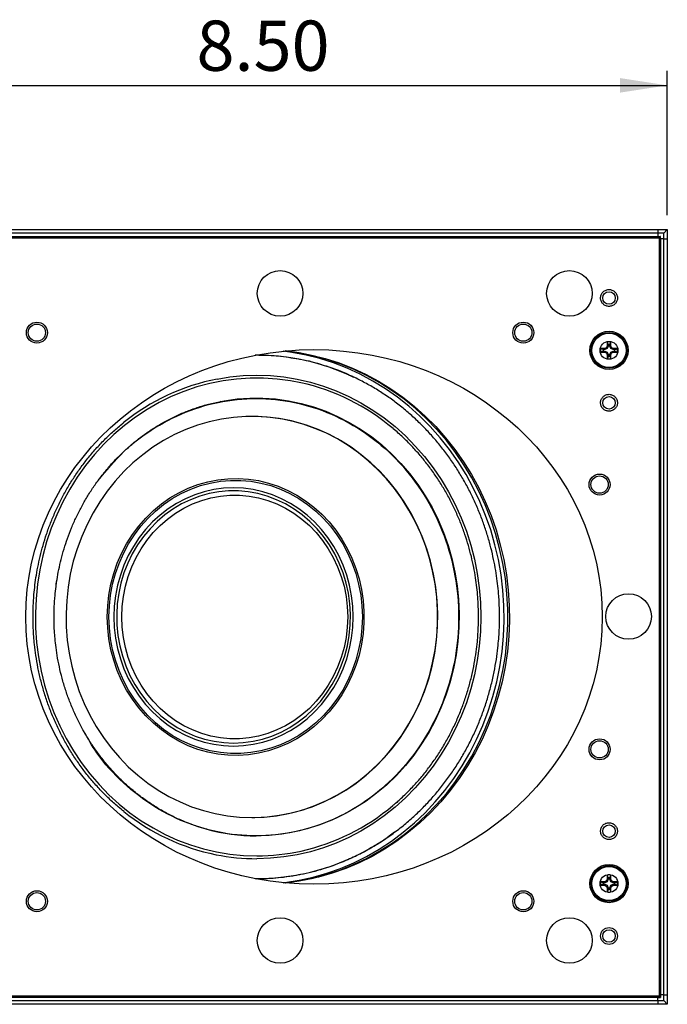
# Model space of a CAD drawing. Units: inches. Extents: x 0.4 to 16.6, y 0.2 to 10.8.
# Drawn here: x 3.6 to 5.4, y 3.2 to 5.9 of the extents above; entities that cross this region are included whole.
import ezdxf

# ---------------------------------------------------------------- set-up
doc = ezdxf.new("R2010")
doc.units = ezdxf.units.IN
doc.header["$MEASUREMENT"] = 0
doc.layers.add('FORMAT', color=7, linetype='Continuous')
doc.styles.add('SLDTEXTSTYLE0', font='TXT', dxfattribs={"width": 0.75})
doc.dimstyles.new('SLDDIMSTYLE1', dxfattribs={"dimtxt": 0.137795, "dimasz": 0.13, "dimexe": 0, "dimexo": 0.0625, "dimgap": 0.034449, "dimtad": 1, "dimlfac": 4, "dimrnd": 1e-09, "dimzin": 4, "dimdsep": 46, "dimtxsty": 'SLDTEXTSTYLE0', "dimsah": 1, "dimcen": 0.09, "dimadec": 0, "dimazin": 1, "dimtfac": 1, "dimtofl": 0, "dimtmove": 0, "dimatfit": 3, "dimfxl": 0, "dimfrac": 2, "dimtolj": 1, "dimtzin": 12, "dimarcsym": 0})

# ---------------------------------------------------------------- blocks, each defined once
blk = doc.blocks.new('_D_3')
at = {"layer": 'FORMAT'}
for p, q in [((3.2699, 5.3735), (3.2699, 5.7692)), ((5.3949, 5.3735), (5.3949, 5.7692)), ((3.2699, 5.7298), (5.3949, 5.7298))]:
    blk.add_line(p, q, dxfattribs=at)
for points in [[(3.2699, 5.7298), (3.3999, 5.7098), (3.3999, 5.7498)], [(5.3949, 5.7298), (5.2649, 5.7498), (5.2649, 5.7098)]]:
    blk.add_solid(points, dxfattribs=at)
at = {"layer": 'FORMAT', "insert": (4.103, 5.9075), "char_height": 0.1378, "attachment_point": 1, "style": 'SLDTEXTSTYLE0'}
blk.add_mtext('8.50', dxfattribs=at)

msp = doc.modelspace()

# ---------------------------------------------------------------- linework, layer by layer
at = {"color": 7, "linetype": 'Continuous', "lineweight": 25}
for p, q in [((3.295636, 5.334138), (5.369216, 5.334138)), ((5.369216, 5.324138), (3.295636, 5.324138)), ((5.369216, 5.334138), (5.394926, 5.334138)), ((5.369216, 5.334138), (5.369216, 5.324138)), ((5.384926, 5.324138), (5.369216, 5.324138)), ((5.369216, 5.324138), (5.369216, 5.315388)), ((5.394926, 5.334138), (5.384926, 5.324138)), ((5.384926, 5.308428), (5.384926, 5.324138)), ((5.394926, 5.334138), (5.394926, 5.308428)), ((3.292426, 5.311638), (5.372426, 5.311638)), ((3.295636, 5.315388), (5.369216, 5.315388)), ((5.369216, 5.315388), (5.376176, 5.315388)), ((5.370019, 5.315102), (5.369617, 5.315316)), ((5.37042, 5.314756), (5.370019, 5.315102)), ((5.370821, 5.314289), (5.37042, 5.314756)), ((5.371222, 5.313721), (5.370821, 5.314289)), ((5.371623, 5.313073), (5.371222, 5.313721)), ((5.372025, 5.312369), (5.371623, 5.313073)), ((5.372426, 5.311638), (5.372025, 5.312369)), ((5.373157, 5.311236), (5.372426, 5.311638)), ((5.372426, 5.311638), (5.372426, 3.231638)), ((5.373861, 5.310835), (5.373157, 5.311236)), ((5.374509, 5.310434), (5.373861, 5.310835)), ((5.375077, 5.310033), (5.374509, 5.310434)), ((5.375544, 5.309632), (5.375077, 5.310033)), ((5.37589, 5.30923), (5.375544, 5.309632)), ((5.376104, 5.308829), (5.37589, 5.30923)), ((5.376176, 5.308428), (5.376176, 5.315388)), ((5.384926, 5.308428), (5.376176, 5.308428)), ((5.376176, 5.308428), (5.376176, 3.234847)), ((5.384926, 5.308428), (5.394926, 5.308428)), ((5.384926, 3.234847), (5.384926, 5.308428)), ((5.394926, 5.308428), (5.394926, 3.234847)), ((5.232859, 5.018616), (5.230348, 5.025994)), ((5.236993, 5.018616), (5.239504, 5.025994)), ((5.219197, 5.004954), (5.21182, 5.007466)), ((5.219197, 5.000821), (5.21182, 4.99831)), ((5.223191, 5.004954), (5.219197, 5.004954)), ((5.219197, 5.000821), (5.223191, 5.000821)), ((5.223191, 5.004954), (5.222644, 5.007703)), ((5.223191, 5.000821), (5.222644, 4.998072)), ((5.230027, 5.007786), (5.223191, 5.004954)), ((5.223191, 5.000821), (5.230027, 4.997989)), ((5.230027, 5.007786), (5.227888, 5.009925)), ((5.230027, 4.997989), (5.227888, 4.99585)), ((5.232859, 5.014623), (5.230027, 5.007786)), ((5.230027, 4.997989), (5.232859, 4.991152)), ((5.232859, 5.014623), (5.23011, 5.01517)), ((5.232859, 5.018616), (5.232859, 5.014623)), ((5.236993, 5.014623), (5.236993, 5.018616)), ((5.236993, 5.014623), (5.239742, 5.01517)), ((5.239824, 5.007786), (5.236993, 5.014623)), ((5.236993, 4.991152), (5.239824, 4.997989)), ((5.239824, 5.007786), (5.241963, 5.009925)), ((5.246661, 5.004954), (5.239824, 5.007786)), ((5.239824, 4.997989), (5.246661, 5.000821)), ((5.239824, 4.997989), (5.241963, 4.99585)), ((5.246661, 5.004954), (5.247208, 5.007703)), ((5.250654, 5.004954), (5.246661, 5.004954)), ((5.246661, 5.000821), (5.247208, 4.998072)), ((5.246661, 5.000821), (5.250654, 5.000821)), ((5.250654, 5.004954), (5.258032, 5.007466)), ((5.250654, 5.000821), (5.258032, 4.99831)), ((5.232859, 4.991152), (5.23011, 4.990606)), ((5.232859, 4.987159), (5.230348, 4.979782)), ((5.232859, 4.991152), (5.232859, 4.987159)), ((5.236993, 4.991152), (5.239742, 4.990606)), ((5.236993, 4.987159), (5.236993, 4.991152)), ((5.236993, 4.987159), (5.239504, 4.979782)), ((4.174168, 4.861767), (4.167996, 4.862629)), ((3.719768, 4.362783), (3.718717, 4.362887)), ((3.745865, 4.302888), (3.746315, 4.302888)), ((3.745865, 4.240388), (3.746315, 4.240388)), ((4.643177, 3.756019), (4.643645, 3.756019)), ((4.653846, 3.764865), (4.655657, 3.762913)), ((5.219197, 3.542454), (5.21182, 3.544966)), ((5.219197, 3.538321), (5.21182, 3.53581)), ((5.223191, 3.542454), (5.219197, 3.542454)), ((5.219197, 3.538321), (5.223191, 3.538321)), ((5.223191, 3.542454), (5.222644, 3.545203)), ((5.223191, 3.538321), (5.222644, 3.535572)), ((5.230027, 3.545286), (5.223191, 3.542454)), ((5.223191, 3.538321), (5.230027, 3.535489)), ((5.230027, 3.545286), (5.227888, 3.547425)), ((5.232859, 3.552123), (5.230027, 3.545286)), ((5.232859, 3.552123), (5.23011, 3.55267)), ((5.232859, 3.556116), (5.230348, 3.563494)), ((5.232859, 3.556116), (5.232859, 3.552123)), ((5.236993, 3.556116), (5.239504, 3.563494)), ((5.236993, 3.552123), (5.236993, 3.556116)), ((5.236993, 3.552123), (5.239742, 3.55267)), ((5.239824, 3.545286), (5.236993, 3.552123)), ((5.239824, 3.545286), (5.241963, 3.547425)), ((5.246661, 3.542454), (5.239824, 3.545286)), ((5.239824, 3.535489), (5.246661, 3.538321)), ((5.246661, 3.542454), (5.247208, 3.545203)), ((5.250654, 3.542454), (5.246661, 3.542454)), ((5.246661, 3.538321), (5.247208, 3.535572)), ((5.246661, 3.538321), (5.250654, 3.538321)), ((5.250654, 3.542454), (5.258032, 3.544966)), ((5.250654, 3.538321), (5.258032, 3.53581)), ((5.230027, 3.535489), (5.227888, 3.53335)), ((5.230027, 3.535489), (5.232859, 3.528652)), ((5.232859, 3.528652), (5.23011, 3.528106)), ((5.232859, 3.524659), (5.230348, 3.517282)), ((5.232859, 3.528652), (5.232859, 3.524659)), ((5.236993, 3.528652), (5.239824, 3.535489)), ((5.236993, 3.528652), (5.239742, 3.528106)), ((5.236993, 3.524659), (5.236993, 3.528652)), ((5.236993, 3.524659), (5.239504, 3.517282)), ((5.239824, 3.535489), (5.241963, 3.53335)), ((5.372426, 3.231638), (3.292426, 3.231638)), ((5.369216, 3.227888), (3.295636, 3.227888)), ((3.295636, 3.219138), (5.369216, 3.219138)), ((5.369216, 3.219138), (5.369216, 3.227888)), ((5.369216, 3.227888), (5.376176, 3.227888)), ((5.369216, 3.219138), (5.384926, 3.219138)), ((5.369216, 3.219138), (5.369216, 3.209138)), ((5.369617, 3.22796), (5.370019, 3.228173)), ((5.370019, 3.228173), (5.37042, 3.22852)), ((5.37042, 3.22852), (5.370821, 3.228986)), ((5.370821, 3.228986), (5.371222, 3.229554)), ((5.371222, 3.229554), (5.371623, 3.230203)), ((5.371623, 3.230203), (5.372025, 3.230906)), ((5.372025, 3.230906), (5.372426, 3.231638)), ((5.372426, 3.231638), (5.373157, 3.232039)), ((5.373157, 3.232039), (5.373861, 3.23244)), ((5.373861, 3.23244), (5.374509, 3.232841)), ((5.374509, 3.232841), (5.375077, 3.233243)), ((5.375077, 3.233243), (5.375544, 3.233644)), ((5.375544, 3.233644), (5.37589, 3.234045)), ((5.37589, 3.234045), (5.376104, 3.234446)), ((5.384926, 3.234847), (5.376176, 3.234847)), ((5.376176, 3.234847), (5.376176, 3.227888)), ((5.384926, 3.234847), (5.394926, 3.234847)), ((5.384926, 3.219138), (5.384926, 3.234847)), ((5.384926, 3.219138), (5.394926, 3.209138)), ((5.394926, 3.234847), (5.394926, 3.209138)), ((5.369216, 3.209138), (3.295636, 3.209138)), ((5.394926, 3.209138), (5.369216, 3.209138))]:
    msp.add_line(p, q, dxfattribs=at)
at = {"color": 8, "linetype": 'Continuous', "lineweight": 25}
msp.add_line((4.264039, 3.553795), (4.267696, 3.553784), dxfattribs=at)
at = {"color": 7, "linetype": 'Continuous', "lineweight": 25, "flags": 128}
for points in [[(4.340413, 3.542616), (4.345561, 3.543238), (4.38434, 3.549307), (4.42273, 3.557776), (4.460605, 3.568616), (4.497837, 3.581792), (4.534303, 3.597259), (4.569883, 3.614967), (4.604458, 3.634855), (4.637913, 3.65686), (4.670137, 3.680906), (4.701023, 3.706915), (4.730469, 3.734799), (4.758376, 3.764467), (4.784652, 3.79582), (4.809209, 3.828754), (4.831967, 3.863158), (4.852848, 3.89892), (4.871785, 3.93592), (4.888715, 3.974035), (4.90358, 4.013138), (4.916331, 4.0531), (4.926927, 4.093789), (4.935331, 4.135068), (4.941517, 4.1768), (4.945463, 4.218848), (4.947157, 4.261071), (4.946592, 4.303329), (4.943771, 4.345482), (4.938703, 4.38739), (4.931405, 4.428913), (4.921901, 4.469913), (4.910222, 4.510255), (4.896408, 4.549805), (4.880505, 4.58843), (4.862564, 4.626003), (4.842646, 4.662399), (4.820818, 4.697496), (4.79715, 4.731179), (4.771723, 4.763336), (4.74462, 4.793859), (4.715932, 4.822647), (4.685754, 4.849605), (4.654186, 4.874643), (4.621333, 4.897678), (4.587304, 4.918633), (4.552212, 4.937439), (4.516173, 4.954033), (4.479309, 4.968361), (4.44174, 4.980374), (4.403592, 4.990032), (4.364991, 4.997304), (4.340413, 5.000659)], [(4.345965, 3.542078), (4.346145, 3.542098), (4.385001, 3.547564), (4.4235, 3.555435), (4.461515, 3.565686), (4.49892, 3.578281), (4.535589, 3.59318), (4.571402, 3.610333), (4.606239, 3.629682), (4.639985, 3.651164), (4.672527, 3.674707), (4.703757, 3.700233), (4.733572, 3.727657), (4.761872, 3.756889), (4.788565, 3.78783), (4.81356, 3.820378), (4.836774, 3.854425), (4.858132, 3.889859), (4.877561, 3.92656), (4.894998, 3.964408), (4.910384, 4.003277), (4.923668, 4.043036), (4.934806, 4.083556), (4.943761, 4.1247), (4.950504, 4.166332), (4.955012, 4.208314), (4.957269, 4.250506), (4.957269, 4.292769), (4.955012, 4.334961), (4.950504, 4.376943), (4.943761, 4.418576), (4.934806, 4.45972), (4.923668, 4.500239), (4.910384, 4.539999), (4.894998, 4.578867), (4.877561, 4.616715), (4.858132, 4.653417), (4.836774, 4.68885), (4.81356, 4.722897), (4.788565, 4.755446), (4.761872, 4.786387), (4.733572, 4.815618), (4.703757, 4.843042), (4.672527, 4.868568), (4.639985, 4.892111), (4.606239, 4.913593), (4.571402, 4.932943), (4.535589, 4.950095), (4.49892, 4.964994), (4.461515, 4.97759), (4.4235, 4.98784), (4.385001, 4.995712), (4.346145, 5.001178), (4.345965, 5.001197)], [(4.348344, 5.001417), (4.379739, 4.997304), (4.41834, 4.990032), (4.456488, 4.980374), (4.494057, 4.968361), (4.530922, 4.954033), (4.56696, 4.937439), (4.602052, 4.918633), (4.636081, 4.897678), (4.668934, 4.874643), (4.700502, 4.849605), (4.730681, 4.822647), (4.759369, 4.793859), (4.786471, 4.763336), (4.811899, 4.731179), (4.835566, 4.697496), (4.857395, 4.662399), (4.877312, 4.626003), (4.895253, 4.58843), (4.911157, 4.549805), (4.924971, 4.510255), (4.936649, 4.469913), (4.946153, 4.428913), (4.953451, 4.38739), (4.958519, 4.345482), (4.96134, 4.303329), (4.961905, 4.261071), (4.960211, 4.218848), (4.956265, 4.1768), (4.95008, 4.135068), (4.941675, 4.093789), (4.931079, 4.0531), (4.918328, 4.013138), (4.903463, 3.974035), (4.886534, 3.93592), (4.867597, 3.89892), (4.846715, 3.863158), (4.823957, 3.828754), (4.7994, 3.79582), (4.773124, 3.764467), (4.745217, 3.734799), (4.715772, 3.706915), (4.684885, 3.680906), (4.652661, 3.65686), (4.619206, 3.634855), (4.584632, 3.614967), (4.549052, 3.597259), (4.512585, 3.581792), (4.475353, 3.568616), (4.437479, 3.557776), (4.399088, 3.549307), (4.360309, 3.543238), (4.348344, 3.541859)], [(4.132387, 4.854378), (4.14442, 4.857461), (4.179117, 4.864673), (4.214168, 4.869498), (4.249432, 4.871915), (4.284767, 4.871915), (4.320031, 4.869498), (4.355082, 4.864673), (4.389779, 4.857461), (4.423982, 4.84789), (4.457553, 4.835998), (4.490357, 4.821834), (4.522262, 4.805454), (4.55314, 4.786925), (4.582866, 4.766321), (4.61132, 4.743725), (4.638388, 4.719228), (4.663962, 4.692929), (4.687937, 4.664934), (4.710218, 4.635355), (4.730714, 4.604311), (4.749344, 4.571928), (4.766032, 4.538335), (4.78071, 4.503669), (4.793321, 4.468068), (4.803813, 4.431676), (4.812143, 4.39464), (4.818279, 4.357109), (4.822196, 4.319234), (4.823877, 4.281166), (4.823317, 4.243061), (4.820516, 4.205071), (4.815488, 4.167348), (4.808251, 4.130046), (4.798835, 4.093313), (4.787278, 4.057299), (4.773626, 4.022148), (4.757935, 3.988001), (4.740267, 3.954997), (4.720694, 3.923267), (4.699295, 3.892941), (4.676155, 3.864139), (4.651368, 3.836978), (4.625034, 3.811567), (4.597259, 3.788009), (4.568154, 3.766398), (4.537837, 3.746822), (4.50643, 3.729358), (4.474059, 3.714079), (4.440855, 3.701044), (4.406951, 3.690307), (4.372484, 3.681911), (4.337592, 3.67589), (4.302417, 3.672267), (4.2671, 3.671058), (4.2671, 3.671058)], [(4.255188, 3.721427), (4.288904, 3.72263), (4.322472, 3.726234), (4.355747, 3.732222), (4.388581, 3.74057), (4.420832, 3.751239), (4.452359, 3.764184), (4.483024, 3.779348), (4.512692, 3.796665), (4.541235, 3.816059), (4.568526, 3.837444), (4.594448, 3.860729), (4.618886, 3.88581), (4.641734, 3.912578), (4.662891, 3.940917), (4.682265, 3.970701), (4.699773, 4.001802), (4.715336, 4.034082), (4.728887, 4.067401), (4.740366, 4.101613), (4.749724, 4.136569), (4.75692, 4.172115), (4.761921, 4.208097), (4.764707, 4.244356), (4.765265, 4.280735), (4.763592, 4.317074), (4.759696, 4.353214), (4.753594, 4.388997), (4.745313, 4.424268), (4.734889, 4.458871), (4.722367, 4.492655), (4.707802, 4.525472), (4.691257, 4.55718), (4.672807, 4.587639), (4.652529, 4.616717), (4.630515, 4.644285), (4.606859, 4.670224), (4.581666, 4.69442), (4.555045, 4.716767), (4.527112, 4.737168), (4.497991, 4.755533), (4.467808, 4.771783), (4.436695, 4.785845), (4.404789, 4.797659), (4.372228, 4.807172), (4.339155, 4.814344), (4.305716, 4.819143), (4.272055, 4.821547), (4.238321, 4.821547), (4.20466, 4.819143), (4.171221, 4.814344), (4.138148, 4.807172), (4.105588, 4.797659), (4.073681, 4.785845), (4.042568, 4.771783), (4.012385, 4.755533), (3.983264, 4.737168), (3.955332, 4.716767), (3.92871, 4.69442), (3.903517, 4.670224), (3.879861, 4.644285), (3.857847, 4.616717), (3.83757, 4.587639), (3.819119, 4.55718), (3.802575, 4.525472), (3.78801, 4.492655), (3.775488, 4.458871), (3.765063, 4.424268), (3.756782, 4.388997), (3.75068, 4.353214), (3.746784, 4.317074), (3.745112, 4.280735), (3.745669, 4.244356), (3.748455, 4.208097), (3.753457, 4.172115), (3.760652, 4.136569), (3.77001, 4.101613), (3.78149, 4.067401), (3.795041, 4.034082), (3.810604, 4.001802), (3.828111, 3.970701), (3.847485, 3.940917), (3.868643, 3.912578), (3.89149, 3.88581), (3.915928, 3.860729), (3.94185, 3.837444), (3.969141, 3.816059), (3.997684, 3.796665), (4.027352, 3.779348), (4.058017, 3.764184), (4.089544, 3.751239), (4.121795, 3.74057), (4.15463, 3.732222), (4.187904, 3.726234), (4.221472, 3.72263), (4.255188, 3.721427)], [(4.254457, 3.721427), (4.262891, 3.721502), (4.296584, 3.723306), (4.330093, 3.727508), (4.363271, 3.734089), (4.395973, 3.743021), (4.428056, 3.754264), (4.45938, 3.76777), (4.489808, 3.783478), (4.519207, 3.801322), (4.547448, 3.821222), (4.574408, 3.843091), (4.599969, 3.866835), (4.624019, 3.892348), (4.646454, 3.91952), (4.667174, 3.948232), (4.686089, 3.978358), (4.703117, 4.009766), (4.718183, 4.04232), (4.731221, 4.075876), (4.742175, 4.110288), (4.750996, 4.145406), (4.757645, 4.181076), (4.762095, 4.217142), (4.764324, 4.253446), (4.764324, 4.28983), (4.762095, 4.326134), (4.757645, 4.362199), (4.750996, 4.397869), (4.742175, 4.432987), (4.731221, 4.467399), (4.718183, 4.500955), (4.703117, 4.533509), (4.686089, 4.564917), (4.667174, 4.595043), (4.646454, 4.623755), (4.624019, 4.650927), (4.599969, 4.676441), (4.574408, 4.700184), (4.547448, 4.722054), (4.519207, 4.741954), (4.489808, 4.759797), (4.45938, 4.775506), (4.428056, 4.789011), (4.395973, 4.800254), (4.363271, 4.809186), (4.330093, 4.815767), (4.296584, 4.819969), (4.262891, 4.821773), (4.254457, 4.821848)], [(3.85817, 4.271638), (3.859284, 4.301823), (3.862617, 4.331816), (3.86815, 4.36143), (3.875846, 4.390476), (3.885658, 4.41877), (3.897523, 4.446135), (3.911367, 4.472396), (3.927101, 4.497387), (3.944626, 4.520952), (3.963832, 4.54294), (3.984597, 4.563213), (4.00679, 4.581643), (4.03027, 4.598112), (4.054889, 4.612518), (4.080492, 4.624768), (4.106916, 4.634786), (4.133995, 4.642508), (4.161556, 4.647885), (4.189427, 4.650883), (4.217431, 4.651484), (4.24539, 4.649683), (4.273128, 4.645492), (4.30047, 4.638937), (4.327242, 4.63006), (4.353276, 4.618918), (4.378407, 4.605579), (4.402476, 4.590129), (4.42533, 4.572666), (4.446826, 4.553299), (4.466827, 4.532152), (4.485207, 4.509358), (4.50185, 4.48506), (4.516651, 4.459413), (4.529515, 4.43258), (4.540362, 4.404728), (4.549124, 4.376035), (4.555743, 4.346683), (4.56018, 4.316855), (4.562405, 4.286742), (4.562405, 4.256533), (4.56018, 4.22642), (4.555743, 4.196593), (4.549124, 4.16724), (4.540362, 4.138547), (4.529515, 4.110696), (4.516651, 4.083862), (4.50185, 4.058215), (4.485207, 4.033918), (4.466827, 4.011123), (4.446826, 3.989976), (4.42533, 3.97061), (4.402476, 3.953146), (4.378407, 3.937696), (4.353276, 3.924358), (4.327242, 3.913215), (4.30047, 3.904338), (4.273128, 3.897783), (4.24539, 3.893592), (4.217431, 3.891792), (4.189427, 3.892392), (4.161556, 3.89539), (4.133995, 3.900768), (4.106916, 3.908489), (4.080492, 3.918507), (4.054889, 3.930758), (4.03027, 3.945163), (4.00679, 3.961633), (3.984597, 3.980062), (3.963832, 4.000335), (3.944626, 4.022324), (3.927101, 4.045888), (3.911367, 4.07088), (3.897523, 4.097141), (3.885658, 4.124505), (3.875846, 4.1528), (3.86815, 4.181845), (3.862617, 4.211459), (3.859284, 4.241453), (3.85817, 4.271638)], [(3.862775, 4.271638), (3.863902, 4.301809), (3.867277, 4.331785), (3.872877, 4.36137), (3.880666, 4.390374), (3.890594, 4.418608), (3.902596, 4.445888), (3.916595, 4.472038), (3.932499, 4.496889), (3.950205, 4.520279), (3.9696, 4.542056), (3.990556, 4.56208), (4.012938, 4.58022), (4.036601, 4.596358), (4.061391, 4.610391), (4.087148, 4.622227), (4.113704, 4.631789), (4.140888, 4.639015), (4.168522, 4.643859), (4.196428, 4.646289), (4.224425, 4.646289), (4.252332, 4.643859), (4.279966, 4.639015), (4.30715, 4.631789), (4.333706, 4.622227), (4.359463, 4.610391), (4.384253, 4.596358), (4.407916, 4.58022), (4.430298, 4.56208), (4.451254, 4.542056), (4.470648, 4.520279), (4.488355, 4.496889), (4.504259, 4.472038), (4.518258, 4.445888), (4.53026, 4.418608), (4.540188, 4.390374), (4.547977, 4.36137), (4.553577, 4.331785), (4.556952, 4.301809), (4.558079, 4.271638), (4.556952, 4.241466), (4.553577, 4.211491), (4.547977, 4.181905), (4.540188, 4.152901), (4.53026, 4.124668), (4.518258, 4.097387), (4.504259, 4.071237), (4.488355, 4.046386), (4.470648, 4.022997), (4.451254, 4.001219), (4.430298, 3.981196), (4.407916, 3.963056), (4.384253, 3.946917), (4.359463, 3.932884), (4.333706, 3.921049), (4.30715, 3.911487), (4.279966, 3.90426), (4.252332, 3.899417), (4.224425, 3.896987), (4.196428, 3.896987), (4.168522, 3.899417), (4.140888, 3.90426), (4.113704, 3.911487), (4.087148, 3.921049), (4.061391, 3.932884), (4.036601, 3.946917), (4.012938, 3.963056), (3.990556, 3.981196), (3.9696, 4.001219), (3.950205, 4.022997), (3.932499, 4.046386), (3.916595, 4.071237), (3.902596, 4.097387), (3.890594, 4.124668), (3.880666, 4.152901), (3.872877, 4.181905), (3.867277, 4.211491), (3.863902, 4.241466), (3.862775, 4.271638)], [(4.204665, 3.917485), (4.231781, 3.918695), (4.258712, 3.922315), (4.285273, 3.928322), (4.311284, 3.936674), (4.336567, 3.947314), (4.360949, 3.96017), (4.384263, 3.975153), (4.40635, 3.992161), (4.42706, 4.011079), (4.44625, 4.031777), (4.46379, 4.054113), (4.47956, 4.077935), (4.493453, 4.10308), (4.505372, 4.129376), (4.515238, 4.156645), (4.522981, 4.184698), (4.528551, 4.213346), (4.531908, 4.242392), (4.533029, 4.271638), (4.531908, 4.300883), (4.528551, 4.329929), (4.522981, 4.358577), (4.515238, 4.386631), (4.505372, 4.413899), (4.493453, 4.440196), (4.47956, 4.465341), (4.46379, 4.489163), (4.44625, 4.511499), (4.42706, 4.532196), (4.40635, 4.551114), (4.384263, 4.568122), (4.360949, 4.583106), (4.336567, 4.595961), (4.311284, 4.606601), (4.285273, 4.614953), (4.258712, 4.62096), (4.231781, 4.624581), (4.204665, 4.62579), (4.177548, 4.624581), (4.150618, 4.62096), (4.124056, 4.614953), (4.098045, 4.606601), (4.072762, 4.595961), (4.04838, 4.583106), (4.025066, 4.568122), (4.002979, 4.551114), (3.982269, 4.532196), (3.963079, 4.511499), (3.945539, 4.489163), (3.929769, 4.465341), (3.915877, 4.440196), (3.903957, 4.413899), (3.894092, 4.386631), (3.886348, 4.358577), (3.880778, 4.329929), (3.877422, 4.300883), (3.8763, 4.271638), (3.877422, 4.242392), (3.880778, 4.213346), (3.886348, 4.184698), (3.894092, 4.156645), (3.903957, 4.129376), (3.915877, 4.10308), (3.929769, 4.077935), (3.945539, 4.054113), (3.963079, 4.031777), (3.982269, 4.011079), (4.002979, 3.992161), (4.025066, 3.975153), (4.04838, 3.96017), (4.072762, 3.947314), (4.098045, 3.936674), (4.124056, 3.928322), (4.150618, 3.922315), (4.177548, 3.918695), (4.204665, 3.917485)], [(4.204679, 3.925728), (4.231516, 3.926941), (4.258165, 3.930572), (4.284439, 3.936595), (4.310153, 3.944969), (4.335128, 3.955633), (4.359188, 3.968515), (4.382163, 3.983522), (4.403894, 4.00055), (4.424228, 4.01948), (4.443022, 4.040179), (4.460143, 4.062501), (4.475473, 4.08629), (4.488904, 4.111379), (4.50034, 4.137592), (4.509703, 4.164746), (4.516927, 4.192649), (4.52196, 4.221106), (4.524768, 4.249918), (4.52533, 4.278882), (4.523644, 4.307795), (4.51972, 4.336455), (4.513586, 4.36466), (4.505286, 4.392212), (4.494877, 4.418919), (4.482432, 4.444593), (4.468039, 4.469053), (4.451799, 4.492129), (4.433826, 4.513658), (4.414245, 4.53349), (4.393194, 4.551485), (4.370821, 4.567517), (4.347283, 4.581473), (4.322744, 4.593257), (4.297377, 4.602784), (4.27136, 4.609989), (4.244876, 4.61482), (4.218109, 4.617244), (4.191248, 4.617244), (4.164481, 4.61482), (4.137997, 4.609989), (4.11198, 4.602784), (4.086613, 4.593257), (4.062074, 4.581473), (4.038536, 4.567517), (4.016163, 4.551485), (3.995112, 4.53349), (3.975531, 4.513658), (3.957558, 4.492129), (3.941318, 4.469053), (3.926925, 4.444593), (3.914481, 4.418919), (3.904072, 4.392212), (3.895771, 4.36466), (3.889637, 4.336455), (3.885714, 4.307795), (3.884027, 4.278882), (3.884589, 4.249918), (3.887397, 4.221106), (3.89243, 4.192649), (3.899654, 4.164746), (3.909017, 4.137592), (3.920454, 4.111379), (3.933884, 4.08629), (3.949214, 4.062501), (3.966336, 4.040179), (3.985129, 4.01948), (4.005463, 4.00055), (4.027194, 3.983522), (4.05017, 3.968515), (4.074229, 3.955633), (4.099204, 3.944969), (4.124918, 3.936595), (4.151192, 3.930572), (4.177841, 3.926941), (4.204679, 3.925728)], [(4.517834, 4.271638), (4.516718, 4.243298), (4.513377, 4.215162), (4.507836, 4.187432), (4.500135, 4.16031), (4.490329, 4.13399), (4.478488, 4.108661), (4.464699, 4.084507), (4.44906, 4.061701), (4.431684, 4.040408), (4.412696, 4.02078), (4.392234, 4.00296), (4.370444, 3.987076), (4.347483, 3.973243), (4.323518, 3.961559), (4.29872, 3.952109), (4.273268, 3.944961), (4.247346, 3.940168), (4.221141, 3.937762), (4.194841, 3.937762), (4.168635, 3.940168), (4.142713, 3.944961), (4.117262, 3.952109), (4.092464, 3.961559), (4.068498, 3.973243), (4.045538, 3.987076), (4.023748, 4.00296), (4.003285, 4.02078), (3.984297, 4.040408), (3.966922, 4.061701), (3.951283, 4.084507), (3.937493, 4.108661), (3.925653, 4.13399), (3.915846, 4.16031), (3.908145, 4.187432), (3.902604, 4.215162), (3.899264, 4.243298), (3.898147, 4.271638), (3.899264, 4.299978), (3.902604, 4.328114), (3.908145, 4.355843), (3.915846, 4.382965), (3.925653, 4.409286), (3.937493, 4.434614), (3.951283, 4.458768), (3.966922, 4.481574), (3.984297, 4.502868), (4.003285, 4.522495), (4.023748, 4.540315), (4.045538, 4.556199), (4.068498, 4.570033), (4.092464, 4.581717), (4.117262, 4.591167), (4.142713, 4.598314), (4.168635, 4.603108), (4.194841, 4.605513), (4.221141, 4.605513), (4.247346, 4.603108), (4.273268, 4.598314), (4.29872, 4.591167), (4.323518, 4.581717), (4.347483, 4.570033), (4.370444, 4.556199), (4.392234, 4.540315), (4.412696, 4.522495), (4.431684, 4.502868), (4.44906, 4.481574), (4.464699, 4.458768), (4.478488, 4.434614), (4.490329, 4.409286), (4.500135, 4.382965), (4.507836, 4.355843), (4.513377, 4.328114), (4.516718, 4.299978), (4.517834, 4.271638)]]:
    msp.add_lwpolyline(points, dxfattribs=at)
at = {"color": 8, "linetype": 'Continuous', "lineweight": 25, "flags": 128}
for points in [[(4.389139, 4.913972), (4.360902, 4.919391), (4.324116, 4.924256), (4.287123, 4.926693), (4.250062, 4.926693), (4.21307, 4.924256), (4.176284, 4.919391), (4.139841, 4.912117), (4.103878, 4.90246), (4.068527, 4.890456), (4.033921, 4.87615), (4.000187, 4.859596), (3.967452, 4.840854), (3.935838, 4.819995), (3.905461, 4.797096), (3.876435, 4.772242), (3.848868, 4.745526), (3.822862, 4.717046), (3.798514, 4.68691), (3.775915, 4.65523), (3.755149, 4.622122), (3.736293, 4.58771), (3.719417, 4.552122), (3.704585, 4.515491), (3.69185, 4.477953), (3.681261, 4.439648), (3.672856, 4.400717), (3.666668, 4.361306), (3.662719, 4.321562), (3.661024, 4.281632), (3.66159, 4.241665), (3.664413, 4.201809), (3.669484, 4.162213), (3.676783, 4.123024), (3.686285, 4.084388), (3.697952, 4.046448), (3.711742, 4.009346), (3.727604, 3.97322), (3.745478, 3.938205), (3.765298, 3.904429), (3.786991, 3.87202), (3.810475, 3.841097), (3.835663, 3.811775), (3.862462, 3.784165), (3.890772, 3.758368), (3.920487, 3.73448), (3.951497, 3.712591), (3.983687, 3.692781), (4.016937, 3.675125), (4.051123, 3.659687), (4.086118, 3.646527), (4.121791, 3.635691), (4.158011, 3.627222), (4.194642, 3.621149), (4.231549, 3.617497), (4.268593, 3.616278), (4.268593, 3.616278)], [(4.15969, 4.92429), (4.194481, 4.92994), (4.231469, 4.933565), (4.268593, 4.934775), (4.305716, 4.933565), (4.342705, 4.92994), (4.379423, 4.923913), (4.415736, 4.915506), (4.451513, 4.904749), (4.486622, 4.891682), (4.520935, 4.876353), (4.554328, 4.858817), (4.586678, 4.839138), (4.617868, 4.817389), (4.647783, 4.793649), (4.676314, 4.768003), (4.703358, 4.740547), (4.728815, 4.711379), (4.752593, 4.680607), (4.774605, 4.648343), (4.79477, 4.614704), (4.813016, 4.579813), (4.829275, 4.543798), (4.843488, 4.50679), (4.855603, 4.468923), (4.865577, 4.430337), (4.873372, 4.391172), (4.87896, 4.35157), (4.882321, 4.311677), (4.883443, 4.271638), (4.882321, 4.231598), (4.87896, 4.191705), (4.873372, 4.152104), (4.865577, 4.112938), (4.855603, 4.074352), (4.843488, 4.036486), (4.829275, 3.999478), (4.813016, 3.963462), (4.79477, 3.928572), (4.774605, 3.894933), (4.752593, 3.862668), (4.728815, 3.831896), (4.703358, 3.802729), (4.676314, 3.775272), (4.647783, 3.749627), (4.617868, 3.725886), (4.586678, 3.704137), (4.554328, 3.684459), (4.520935, 3.666923), (4.486622, 3.651593), (4.451513, 3.638526), (4.415736, 3.62777), (4.379423, 3.619362), (4.342705, 3.613335), (4.305716, 3.60971), (4.268593, 3.6085), (4.268593, 3.6085)]]:
    msp.add_lwpolyline(points, dxfattribs=at)
at = {"color": 7, "linetype": 'Continuous', "lineweight": 25}
for centre, radius in [((4.332426, 5.159138), 0.0625), ((5.126176, 5.159138), 0.0625), ((5.234926, 5.146638), 0.017125), ((3.66506, 5.051503), 0.0288), ((4.999792, 5.051503), 0.0288), ((3.66506, 5.051503), 0.023625), ((4.999792, 5.051503), 0.023625), ((5.234926, 5.002888), 0.0525), ((5.234926, 5.002888), 0.049213), ((5.234926, 5.002888), 0.046747), ((5.234926, 4.859138), 0.017125), ((5.20909, 4.634764), 0.0288), ((5.20909, 4.634764), 0.023625), ((5.288602, 4.272958), 0.0625), ((5.20909, 3.908511), 0.0288), ((5.20909, 3.908511), 0.023625), ((5.234926, 3.684138), 0.017125), ((5.234926, 3.540388), 0.0525), ((5.234926, 3.540388), 0.049213), ((5.234926, 3.540388), 0.046747), ((3.66506, 3.491772), 0.0288), ((3.66506, 3.491772), 0.023625), ((4.999792, 3.491772), 0.0288), ((4.999792, 3.491772), 0.023625), ((4.332426, 3.384138), 0.0625), ((5.126176, 3.384138), 0.0625), ((5.234926, 3.396638), 0.017125)]:
    msp.add_circle(centre, radius, dxfattribs=at)
at = {"color": 7, "linetype": 'Continuous'}
for centre in [(5.234926, 5.002888), (5.234926, 3.540388)]:
    msp.add_circle(centre, 0.024606, dxfattribs=at)
at = {"color": 7, "linetype": 'Continuous', "lineweight": 25}
for centre, radius, start, end in [((5.98812, 5.00395), 0.758093, 178.333753, 179.152019), ((5.234926, 5.002888), 0.023555, 78.792942, 101.207058), ((4.479166, 5.003894), 0.760659, 0.849361, 1.664866), ((5.234926, 5.002888), 0.023555, 168.792942, 191.207058), ((5.233907, 4.247942), 0.759845, 90.849301, 91.665686), ((5.233907, 5.757833), 0.759845, 268.334314, 269.150699), ((5.234926, 5.002888), 0.015864, 172.514353, 187.485647), ((5.545132, 4.253775), 0.820004, 112.760546, 113.158527), ((5.545132, 5.752001), 0.820004, 246.841473, 247.239454), ((5.984583, 4.692445), 0.820598, 156.841222, 157.238922), ((5.234926, 5.002888), 0.015864, 82.514353, 97.485647), ((4.480669, 4.690496), 0.825594, 22.762281, 23.157575), ((4.924104, 4.252323), 0.821581, 66.841855, 67.239072), ((4.924104, 5.753453), 0.821581, 292.760928, 293.158145), ((5.235945, 4.24794), 0.759847, 88.33431, 89.150687), ((5.235945, 5.757835), 0.759847, 270.849313, 271.66569), ((5.234926, 5.002888), 0.015864, 352.514353, 7.485647), ((5.234926, 5.002888), 0.023555, 348.792942, 11.207058), ((4.26702, 4.365167), 0.624321, 64.920582, 90.273504), ((5.988483, 5.314983), 0.824834, 202.762099, 203.157757), ((5.98812, 5.001825), 0.758093, 180.847981, 181.666247), ((5.234926, 5.002888), 0.023555, 258.792942, 281.207058), ((5.234926, 5.002888), 0.015864, 262.514353, 277.485647), ((4.479166, 5.001881), 0.760659, 358.335134, 359.150639), ((4.476697, 5.316962), 0.829907, 336.843452, 337.236692), ((4.274092, 4.343004), 0.592437, 101.13399, 128.908191), ((4.262026, 4.339728), 0.588144, 49.721386, 77.518483), ((4.261883, 4.2038), 0.588426, 282.633734, 310.185541), ((4.274666, 4.201427), 0.593691, 231.319021, 258.564682), ((4.267238, 4.18967), 0.518612, 254.796784, 269.984681), ((4.266876, 4.17862), 0.624836, 270.075242, 294.525963), ((5.234926, 3.540388), 0.023555, 168.792942, 191.207058), ((5.233907, 2.785442), 0.759845, 90.849301, 91.665686), ((5.234926, 3.540388), 0.015864, 172.514353, 187.485647), ((5.545132, 2.791275), 0.820004, 112.760546, 113.158527), ((5.988483, 3.228292), 0.824834, 156.842243, 157.237901), ((5.98812, 3.54145), 0.758093, 178.333753, 179.152019), ((5.234926, 3.540388), 0.023555, 78.792942, 101.207058), ((5.234926, 3.540388), 0.015864, 82.514353, 97.485647), ((4.479166, 3.541394), 0.760659, 0.849361, 1.664866), ((4.476697, 3.226313), 0.829907, 22.763308, 23.156548), ((4.924104, 2.789823), 0.821581, 66.841855, 67.239072), ((5.235945, 2.78544), 0.759847, 88.33431, 89.150687), ((5.234926, 3.540388), 0.015864, 352.514353, 7.485647), ((5.234926, 3.540388), 0.023555, 348.792942, 11.207058), ((5.233907, 4.295333), 0.759845, 268.334314, 269.150699), ((5.545132, 4.289501), 0.820004, 246.841473, 247.239454), ((5.984583, 3.850831), 0.820598, 202.761078, 203.158778), ((5.98812, 3.539325), 0.758093, 180.847981, 181.666247), ((5.234926, 3.540388), 0.023555, 258.792942, 281.207058), ((5.234926, 3.540388), 0.015864, 262.514353, 277.485647), ((4.479166, 3.539381), 0.760659, 358.335134, 359.150639), ((4.480669, 3.85278), 0.825594, 336.842425, 337.237719), ((4.924104, 4.290953), 0.821581, 292.760928, 293.158145), ((5.235945, 4.295335), 0.759847, 270.849313, 271.66569)]:
    msp.add_arc(centre, radius, start, end, dxfattribs=at)
at = {"color": 8, "linetype": 'Continuous', "lineweight": 25}
for centre, radius, start, end in [((4.268677, 4.180204), 0.571704, 258.731326, 269.991581), ((4.268489, 4.181552), 0.565274, 270.010494, 282.473557)]:
    msp.add_arc(centre, radius, start, end, dxfattribs=at)
at = {"color": 7, "linetype": 'Continuous', "lineweight": 25}
msp.add_ellipse((4.425399, 4.271638), major_axis=(-0.790855, 0), ratio=0.92718385, dxfattribs=at)
for points, knots in [([(5.376176, 5.315388), (5.37615, 5.315362), (5.376098, 5.315309), (5.375676, 5.314887), (5.374894, 5.314106), (5.373944, 5.313156), (5.373078, 5.31229), (5.372653, 5.311865), (5.372435, 5.311646), (5.372426, 5.311638)], [0, 0, 0, 0, 0.13719824, 0.27381599, 0.47163182, 0.74748892, 0.87027237, 0.99482637, 1, 1, 1, 1]), ([(5.221021, 5.128098), (5.218876, 5.130095), (5.215564, 5.13318), (5.212974, 5.13873), (5.211825, 5.143336), (5.211627, 5.148094), (5.212633, 5.154091), (5.215936, 5.16088), (5.22153, 5.165954), (5.227006, 5.168598), (5.23163, 5.169739), (5.236372, 5.169925), (5.242425, 5.168992), (5.246313, 5.166677), (5.248831, 5.165178)], [0, 0, 0, 0, 0.119721086, 0.184897187, 0.250000175, 0.315175654, 0.380278399, 0.500000147, 0.61972198, 0.684897642, 0.749999648, 0.815176138, 0.880278716, 1, 1, 1, 1]), ([(5.248831, 5.165178), (5.250975, 5.16318), (5.254287, 5.160095), (5.256878, 5.154545), (5.258027, 5.149939), (5.258225, 5.145181), (5.257219, 5.139184), (5.253916, 5.132395), (5.248322, 5.127322), (5.242846, 5.124678), (5.238221, 5.123536), (5.233479, 5.12335), (5.227426, 5.124283), (5.223539, 5.126598), (5.221021, 5.128098)], [0, 0, 0, 0, 0.11972117, 0.18489688, 0.25000016, 0.31517565, 0.38027827, 0.50000055, 0.61972173, 0.68489744, 0.75000047, 0.815176, 0.88027863, 1, 1, 1, 1]), ([(4.383062, 4.979303), (4.384919, 4.979033), (4.407859, 4.975704), (4.451373, 4.962934), (4.500016, 4.946759), (4.526743, 4.933214), (4.533719, 4.929679)], [0, 0, 0, 0, 0.03558489, 0.43951991, 0.85370833, 1, 1, 1, 1]), ([(4.934635, 4.271638), (4.934438, 4.28528), (4.934162, 4.304402), (4.932323, 4.332559), (4.930129, 4.356481), (4.926461, 4.384915), (4.921473, 4.414631), (4.914986, 4.445544), (4.906949, 4.477152), (4.897315, 4.509135), (4.886062, 4.541225), (4.873181, 4.573202), (4.858673, 4.604876), (4.842552, 4.636077), (4.824838, 4.666657), (4.805561, 4.696477), (4.784755, 4.725409), (4.762462, 4.753335), (4.73873, 4.780143), (4.713613, 4.80573), (4.687166, 4.829995), (4.659456, 4.852849), (4.630543, 4.874192), (4.600516, 4.893985), (4.569388, 4.911988), (4.544526, 4.925039), (4.529821, 4.93143), (4.526083, 4.933055)], [0, 0, 0, 0, 0.0486755, 0.06822429, 0.10070924, 0.13443917, 0.17063222, 0.20842744, 0.24747917, 0.28751184, 0.32832977, 0.36978853, 0.41177976, 0.45422073, 0.49704747, 0.54020981, 0.58366822, 0.62739129, 0.67135395, 0.7155363, 0.75992248, 0.80450018, 0.84925978, 0.89419407, 0.93929791, 0.98456785, 1, 1, 1, 1]), ([(3.833126, 4.64565), (3.855704, 4.673184), (3.901637, 4.729198), (3.988157, 4.793839), (4.084481, 4.841439), (4.18771, 4.868212), (4.29371, 4.873546), (4.398769, 4.857147), (4.499068, 4.819626), (4.590996, 4.762323), (4.671233, 4.687302), (4.736881, 4.597263), (4.785569, 4.495451), (4.815536, 4.385535), (4.825696, 4.271478), (4.815677, 4.157394), (4.785837, 4.047398), (4.737246, 3.945461), (4.671653, 3.855261), (4.59142, 3.780056), (4.499437, 3.722565), (4.399021, 3.684864), (4.293795, 3.668324), (4.187539, 3.673535), (4.08415, 3.700359), (3.987119, 3.747672), (3.900851, 3.814383), (3.834516, 3.885684), (3.804822, 3.938791), (3.793379, 3.959257)], [0, 0, 0, 0, 0.036292, 0.07383028, 0.11137401, 0.14892317, 0.18647777, 0.22403782, 0.2616033, 0.29917423, 0.33675058, 0.37433238, 0.41191962, 0.4495123, 0.48711042, 0.52471398, 0.56232297, 0.59993741, 0.63755728, 0.6751826, 0.71281336, 0.75044955, 0.78809118, 0.82573826, 0.86339077, 0.90104872, 0.93871211, 0.97638095, 1, 1, 1, 1]), ([(5.225755, 4.837855), (5.223202, 4.839294), (5.219259, 4.841516), (5.21544, 4.846304), (5.213243, 4.850513), (5.211935, 4.855091), (5.211506, 4.861157), (5.213126, 4.868531), (5.217375, 4.874775), (5.222078, 4.878629), (5.226306, 4.880823), (5.230873, 4.882116), (5.236976, 4.882627), (5.241298, 4.881288), (5.244097, 4.880421)], [0, 0, 0, 0, 0.11972211, 0.18489741, 0.25000034, 0.31517602, 0.38027862, 0.50000009, 0.61972149, 0.6848975, 0.74999999, 0.81517518, 0.88027875, 1, 1, 1, 1]), ([(5.244097, 4.880421), (5.24665, 4.878982), (5.250593, 4.876759), (5.254412, 4.871971), (5.256609, 4.867762), (5.257917, 4.863184), (5.258345, 4.857118), (5.256726, 4.849744), (5.252477, 4.8435), (5.247774, 4.839646), (5.243545, 4.837453), (5.238979, 4.83616), (5.232876, 4.835648), (5.228554, 4.836987), (5.225755, 4.837855)], [0, 0, 0, 0, 0.11972135, 0.1848967, 0.25000014, 0.31517559, 0.38027823, 0.50000005, 0.61972113, 0.68489718, 0.74999971, 0.81517592, 0.88027856, 1, 1, 1, 1]), ([(3.712145, 4.271638), (3.712339, 4.284056), (3.712611, 4.301473), (3.714424, 4.327117), (3.716589, 4.348916), (3.720209, 4.374804), (3.72513, 4.401828), (3.731529, 4.429895), (3.739453, 4.458531), (3.748943, 4.48743), (3.760017, 4.516331), (3.77268, 4.545019), (3.786923, 4.573305), (3.802727, 4.601023), (3.820065, 4.62802), (3.8389, 4.654159), (3.85919, 4.679312), (3.880884, 4.703358), (3.903928, 4.726186), (3.928259, 4.74769), (3.953812, 4.767772), (3.980515, 4.786337), (4.008291, 4.803302), (4.037062, 4.818567), (4.066729, 4.83212), (4.097255, 4.843648), (4.119505, 4.851048), (4.131671, 4.853986), (4.133271, 4.854372)], [0, 0, 0, 0, 0.04666485, 0.06544466, 0.09664654, 0.12905051, 0.16382555, 0.20014436, 0.23767561, 0.27615559, 0.31539787, 0.35526558, 0.39565678, 0.43649456, 0.47772013, 0.51928846, 0.56116481, 0.6033225, 0.64574114, 0.68840531, 0.73130359, 0.77442783, 0.81777241, 0.86133368, 0.90510968, 0.94909956, 0.99330343, 1, 1, 1, 1]), ([(3.654453, 4.271638), (3.654647, 4.284705), (3.65492, 4.303024), (3.656738, 4.329998), (3.658907, 4.352918), (3.662534, 4.380151), (3.667464, 4.408597), (3.673876, 4.438168), (3.681819, 4.468377), (3.691334, 4.498909), (3.702444, 4.529502), (3.715155, 4.559937), (3.729462, 4.590027), (3.745351, 4.619604), (3.762796, 4.648518), (3.781767, 4.676631), (3.802224, 4.70382), (3.82413, 4.729952), (3.847402, 4.754967), (3.872108, 4.778575), (3.890582, 4.795012), (3.901112, 4.803073), (3.902629, 4.804235)], [0, 0, 0, 0, 0.06330749, 0.08875153, 0.13103025, 0.17493229, 0.22204305, 0.27124223, 0.32208094, 0.37420181, 0.42735168, 0.48134454, 0.53604146, 0.5913371, 0.64715079, 0.70342005, 0.76009648, 0.81714224, 0.87452797, 0.93223116, 0.99023439, 1, 1, 1, 1]), ([(4.876942, 4.271638), (4.876746, 4.284659), (4.87647, 4.302915), (4.874634, 4.329799), (4.872442, 4.352649), (4.868777, 4.379797), (4.863792, 4.408154), (4.857311, 4.437631), (4.849281, 4.467739), (4.83966, 4.498164), (4.828426, 4.528643), (4.815573, 4.558957), (4.801106, 4.588915), (4.78504, 4.61835), (4.767401, 4.647109), (4.748221, 4.675055), (4.727535, 4.702053), (4.705409, 4.728009), (4.681826, 4.752715), (4.660924, 4.772756), (4.647462, 4.783936), (4.642735, 4.787862)], [0, 0, 0, 0, 0.06572643, 0.09215591, 0.13607039, 0.18167324, 0.23060968, 0.28171491, 0.33452134, 0.38865615, 0.44385488, 0.49992247, 0.55671266, 0.61411401, 0.67204062, 0.73042524, 0.7892152, 0.84836879, 0.90785315, 0.96764241, 1, 1, 1, 1]), ([(3.90434, 3.737875), (3.899014, 3.742049), (3.884775, 3.753209), (3.862918, 3.773188), (3.838647, 3.797401), (3.815688, 3.823055), (3.794038, 3.849968), (3.773779, 3.878082), (3.754964, 3.907299), (3.73765, 3.937523), (3.721885, 3.96865), (3.707717, 4.000563), (3.695188, 4.033127), (3.684336, 4.066172), (3.6752, 4.099458), (3.667824, 4.132554), (3.662216, 4.164844), (3.658568, 4.193373), (3.656307, 4.218626), (3.654789, 4.243705), (3.654575, 4.261472), (3.654453, 4.271638)], [0, 0, 0, 0, 0.03441856, 0.09203298, 0.14960877, 0.20713695, 0.26461216, 0.32202698, 0.37937096, 0.43662865, 0.49377706, 0.55078049, 0.60758094, 0.66407834, 0.72008454, 0.77520139, 0.82841881, 0.87868212, 0.91421918, 0.95091667, 1, 1, 1, 1]), ([(4.132156, 3.689317), (4.124652, 3.691359), (4.106123, 3.6964), (4.077159, 3.706964), (4.045284, 3.720666), (4.014108, 3.736647), (3.983735, 3.754778), (3.955326, 3.77435), (3.928926, 3.795032), (3.904547, 3.816509), (3.881343, 3.83943), (3.859389, 3.863717), (3.838756, 3.889286), (3.819509, 3.916047), (3.801708, 3.943903), (3.785413, 3.972753), (3.770673, 4.00248), (3.757539, 4.032959), (3.746053, 4.064033), (3.736257, 4.095499), (3.728194, 4.127034), (3.72193, 4.157939), (3.717569, 4.18641), (3.714819, 4.211302), (3.713059, 4.234795), (3.712248, 4.254498), (3.712171, 4.267322), (3.712145, 4.271638)], [0, 0, 0, 0, 0.03164068, 0.07812367, 0.12484118, 0.1718002, 0.21901043, 0.26648529, 0.30927623, 0.35203594, 0.39475876, 0.43744124, 0.48007877, 0.52266468, 0.56518944, 0.60763873, 0.64999063, 0.69221005, 0.73423785, 0.77596669, 0.81718074, 0.85737508, 0.89503437, 0.92578193, 0.95172574, 0.98375274, 1, 1, 1, 1]), ([(4.522397, 3.608531), (4.524995, 3.609622), (4.53933, 3.615644), (4.56465, 3.628709), (4.598227, 3.647804), (4.630822, 3.669208), (4.662407, 3.692658), (4.691753, 3.717263), (4.718861, 3.742675), (4.743758, 3.768581), (4.767362, 3.795825), (4.789607, 3.824331), (4.810432, 3.854013), (4.829783, 3.884784), (4.847606, 3.916548), (4.863853, 3.949203), (4.87848, 3.982635), (4.891446, 4.016713), (4.902714, 4.051275), (4.912248, 4.086095), (4.920007, 4.12078), (4.925912, 4.154374), (4.929891, 4.1846), (4.932373, 4.211117), (4.934204, 4.239349), (4.934471, 4.259355), (4.934635, 4.271638)], [0, 0, 0, 0, 0.01061697, 0.05860393, 0.10682486, 0.15529143, 0.20401784, 0.25302197, 0.29704474, 0.34105972, 0.38505921, 0.42903801, 0.47298927, 0.51690386, 0.56076923, 0.60456728, 0.64827114, 0.69183843, 0.73519799, 0.77821948, 0.82063488, 0.86179038, 0.89955282, 0.92897762, 0.95639759, 1, 1, 1, 1]), ([(4.642072, 3.754788), (4.644404, 3.756672), (4.655561, 3.76569), (4.674428, 3.783354), (4.698541, 3.807742), (4.721283, 3.833601), (4.742697, 3.860698), (4.76269, 3.888985), (4.78121, 3.918359), (4.798201, 3.948722), (4.813613, 3.979963), (4.827399, 4.01196), (4.839517, 4.044568), (4.849927, 4.0776), (4.858591, 4.110773), (4.865454, 4.14353), (4.870432, 4.174511), (4.873592, 4.201505), (4.875568, 4.225874), (4.876726, 4.248489), (4.876872, 4.264073), (4.876942, 4.271638)], [0, 0, 0, 0, 0.01577248, 0.07549527, 0.13520175, 0.19488569, 0.25453898, 0.31415093, 0.37370683, 0.43318636, 0.49255969, 0.55178152, 0.61077812, 0.66942104, 0.72746244, 0.78435327, 0.83858485, 0.88587093, 0.92144731, 0.96187089, 1, 1, 1, 1]), ([(5.230558, 3.661378), (5.227755, 3.662233), (5.223426, 3.663553), (5.218664, 3.667405), (5.215612, 3.671041), (5.213347, 3.67523), (5.211622, 3.681061), (5.211614, 3.688611), (5.214417, 3.695624), (5.218179, 3.700401), (5.221834, 3.703455), (5.226015, 3.705701), (5.231864, 3.707517), (5.236373, 3.707141), (5.239293, 3.706897)], [0, 0, 0, 0, 0.119721679, 0.184897189, 0.250000436, 0.315175932, 0.380278718, 0.50000033, 0.619721352, 0.684897572, 0.750000107, 0.815175603, 0.880278389, 1, 1, 1, 1]), ([(5.239293, 3.706897), (5.242097, 3.706043), (5.246426, 3.704722), (5.251187, 3.70087), (5.25424, 3.697234), (5.256504, 3.693045), (5.25823, 3.687214), (5.258238, 3.679664), (5.255435, 3.672652), (5.251673, 3.667874), (5.248017, 3.664821), (5.243837, 3.662574), (5.237988, 3.660759), (5.233479, 3.661134), (5.230558, 3.661378)], [0, 0, 0, 0, 0.11972175, 0.1848973, 0.25000058, 0.31517612, 0.38027865, 0.50000033, 0.6197218, 0.68489743, 0.75, 0.81517554, 0.88027933, 1, 1, 1, 1]), ([(4.646175, 3.681083), (4.641508, 3.677324), (4.624756, 3.663832), (4.59362, 3.644439), (4.553871, 3.621971), (4.506477, 3.599721), (4.451494, 3.580045), (4.407857, 3.567576), (4.384919, 3.564243), (4.383062, 3.563973)], [0, 0, 0, 0, 0.06087313, 0.21847935, 0.37491237, 0.53008288, 0.75806968, 0.98041257, 1, 1, 1, 1]), ([(5.234926, 3.373463), (5.232012, 3.373774), (5.227511, 3.374255), (5.222109, 3.377141), (5.218426, 3.380136), (5.215413, 3.383823), (5.212619, 3.389224), (5.211188, 3.396638), (5.21262, 3.404053), (5.215414, 3.409454), (5.218429, 3.413142), (5.22211, 3.416136), (5.227513, 3.419021), (5.232012, 3.419501), (5.234926, 3.419813)], [0, 0, 0, 0, 0.11972081, 0.184897463, 0.250000096, 0.315176074, 0.380278008, 0.5, 0.619721992, 0.684897283, 0.749999916, 0.815175894, 0.88027919, 1, 1, 1, 1]), ([(5.234926, 3.419813), (5.23784, 3.419501), (5.242341, 3.419021), (5.247743, 3.416135), (5.251426, 3.413139), (5.254439, 3.409452), (5.257233, 3.404051), (5.258663, 3.396638), (5.257232, 3.389222), (5.254438, 3.383822), (5.251423, 3.380134), (5.247741, 3.37714), (5.242339, 3.374254), (5.23784, 3.373774), (5.234926, 3.373463)], [0, 0, 0, 0, 0.1197216, 0.18489724, 0.25000055, 0.31517578, 0.38027807, 0.49999986, 0.61972164, 0.68489683, 0.74999935, 0.81517521, 0.8802784, 1, 1, 1, 1]), ([(5.376176, 3.227888), (5.37615, 3.227914), (5.376098, 3.227966), (5.375676, 3.228388), (5.374894, 3.22917), (5.373944, 3.23012), (5.373078, 3.230986), (5.372653, 3.231411), (5.372435, 3.231629), (5.372426, 3.231638)], [0, 0, 0, 0, 0.13719824, 0.27381599, 0.47163182, 0.74748892, 0.87027237, 0.99482637, 1, 1, 1, 1])]:
    msp.add_open_spline(points, degree=3, knots=knots, dxfattribs=at)
at = {"color": 8, "linetype": 'Continuous', "lineweight": 25}
for points, knots in [([(4.273688, 4.990161), (4.291912, 4.98971), (4.3286, 4.988803), (4.364829, 4.982483), (4.383062, 4.979303)], [0, 0, 0, 0, 0.49670112, 1, 1, 1, 1]), ([(4.383062, 3.563973), (4.364827, 3.560817), (4.326505, 3.554185), (4.287695, 3.553278), (4.267353, 3.552802)], [0, 0, 0, 0, 0.47584279, 1, 1, 1, 1])]:
    msp.add_open_spline(points, degree=3, knots=knots, dxfattribs=at)

# ---------------------------------------------------------------- dimensions: what is measured, and where the dimension line sits
at = {"layer": 'FORMAT'}
dim = msp.add_linear_dim(base=(5.394926, 5.729829), p1=(3.269926, 5.334138), p2=(5.394926, 5.334138), dimstyle='SLDDIMSTYLE1', dxfattribs=at)
dim.commit()
dim.dimension.update_dxf_attribs({"geometry": '_D_3', "text_midpoint": (4.281142, 5.729829), "dimtype": 160})

doc.saveas('drawing.dxf')
